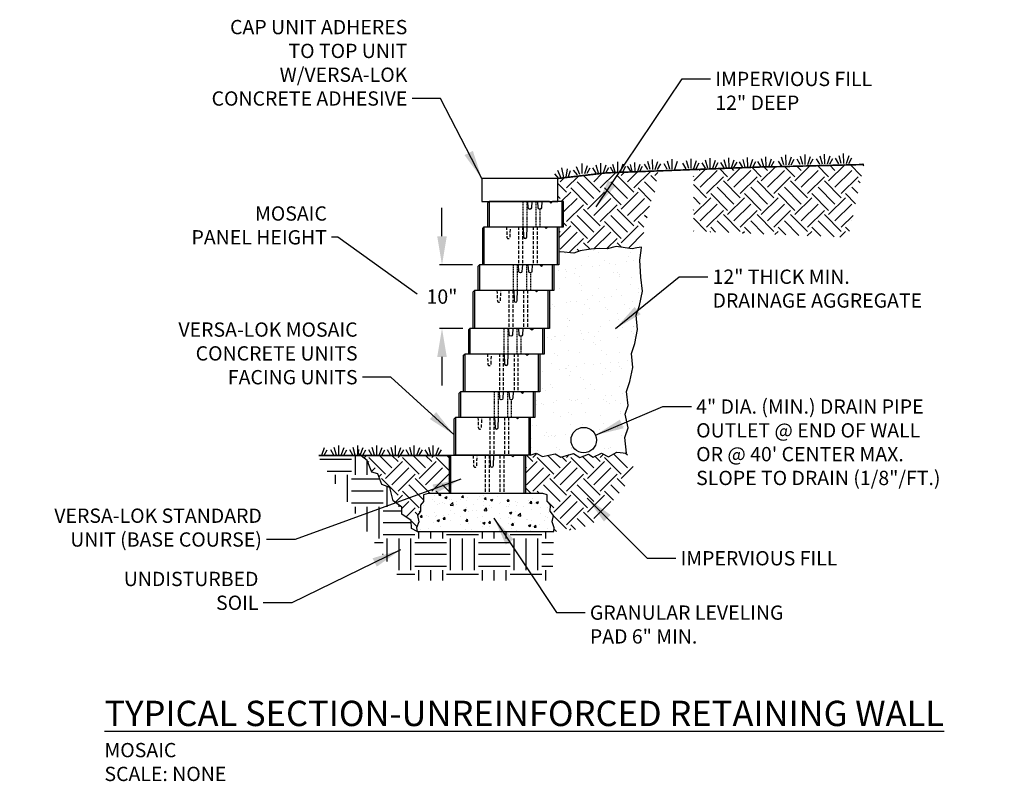
# Model space of a CAD drawing. Units: inches. Extents: x 1604 to 1759, y 3333 to 3453.
import ezdxf

# ---------------------------------------------------------------- set-up
doc = ezdxf.new("R2010")
doc.units = ezdxf.units.IN
doc.header["$MEASUREMENT"] = 0
doc.linetypes.add('DASHED', pattern=[0.75, 0.5, -0.25])
doc.linetypes.add('HIDDEN', pattern=[0.375, 0.25, -0.125])
for name, color, linetype in [('cap_unit', 2, 'Continuous'), ('DRAIN_ROCK', 4, 'Continuous'), ('LEVELING_PAD', 1, 'Continuous'), ('MISC_OBJECTS', 6, 'Continuous'), ('mosaic_units', 1, 'Continuous'), ('NOTES_AND_DIMS', 7, 'Continuous'), ('SOIL_HATCH', 3, 'Continuous'), ('SOIL_LINES', 3, 'Continuous')]:
    doc.layers.add(name, color=color, linetype=linetype)
doc.styles.add('T175', font='ROMANS')
doc.dimstyles.new('1-2CD', dxfattribs={"dimtxt": 2.25, "dimasz": 4.5, "dimexe": 0.375, "dimexo": 1.125, "dimgap": 0.75, "dimtad": 0, "dimtih": 1, "dimtoh": 1, "dimzin": 0, "dimdsep": 46, "dimlunit": 4, "dimtxsty": 'T175', "dimcen": -0.5, "dimadec": 0, "dimazin": 0, "dimtfac": 1, "dimtofl": 0, "dimtmove": 0, "dimatfit": 3, "dimfxl": 0, "dimtolj": 1, "dimtzin": 0, "dimarcsym": 0})
pattern_1 = [(45, (-213.8306, -62.851), (4e-16, 5.3033), [3.75, -3.75]), (45, (-214.825, -61.8567), (4e-16, 5.3033), [3.75, -3.75]), (45, (-215.8194, -60.8623), (4e-16, 5.3033), [3.75, -3.75]), (135, (-215.8194, -60.1994), (-5.3033, 4e-16), [3.75, -3.75]), (135, (-214.825, -59.205), (-5.3033, 4e-16), [3.75, -3.75]), (135, (-213.8306, -58.2107), (-5.3033, 4e-16), [3.75, -3.75])]

# ---------------------------------------------------------------- blocks, each defined once
blk = doc.blocks.new('*D5')
at = {"layer": 'DEFPOINTS', "color": 0}
for p in [(1670.44, 3414.63), (1676.35, 3414.63), (1674.85, 3404.63)]:
    blk.add_point(p, dxfattribs=at)
at = {"layer": 'NOTES_AND_DIMS', "color": 0, "lineweight": -2}
for p, q in [((1670.44, 3419.13), (1670.44, 3423.63)), ((1675.22, 3414.63), (1670.06, 3414.63)), ((1673.72, 3404.63), (1670.06, 3404.63)), ((1670.44, 3400.13), (1670.44, 3395.63))]:
    blk.add_line(p, q, dxfattribs=at)
at = {"layer": 'NOTES_AND_DIMS', "color": 0}
for points in [[(1669.69, 3419.13), (1671.19, 3419.13), (1670.44, 3414.63)], [(1669.69, 3400.13), (1671.19, 3400.13), (1670.44, 3404.63)]]:
    blk.add_solid(points, dxfattribs=at)
at = {"layer": 'NOTES_AND_DIMS', "color": 0, "insert": (1670.44, 3409.63), "char_height": 2.25, "attachment_point": 5, "style": 'T175'}
blk.add_mtext('\\A1;10"', dxfattribs=at)
blk = doc.blocks.new('*X7')
at = {"color": 0}
for p, q in [((279.09, 214.12), (280.94, 215.97)), ((280.08, 215.78), (279.92, 215.94)), ((280.08, 213.13), (282.73, 215.78)), ((284.39, 214.78), (283.13, 216.05)), ((284.39, 214.12), (286.43, 216.16)), ((285.38, 215.78), (285.05, 216.11)), ((285.38, 213.13), (288.04, 215.78)), ((289.69, 214.78), (288.25, 216.22)), ((289.69, 214.12), (291.92, 216.35)), ((290.69, 215.78), (290.18, 216.29)), ((290.69, 213.13), (293.34, 215.78)), ((295, 214.78), (293.38, 216.4)), ((295, 214.12), (297.41, 216.54)), ((295.99, 215.78), (295.3, 216.46)), ((295.99, 213.13), (298.64, 215.78)), ((300.3, 214.78), (298.51, 216.57)), ((300.3, 214.12), (302.9, 216.72)), ((301.29, 215.78), (300.43, 216.64)), ((301.29, 213.13), (303.95, 215.78)), ((305.5, 214.88), (303.64, 216.75)), ((305.86, 216.51), (305.56, 216.82)), ((279.09, 214.78), (279.01, 214.86)), ((281.07, 212.13), (283.73, 214.78)), ((286.38, 211.47), (283.73, 214.12)), ((286.38, 212.13), (289.03, 214.78)), ((291.68, 211.47), (289.03, 214.12)), ((291.68, 212.13), (294.33, 214.78)), ((296.98, 211.47), (294.33, 214.12)), ((296.98, 212.13), (299.64, 214.78)), ((302.29, 211.47), (299.64, 214.12)), ((302.29, 212.13), (304.94, 214.78)), ((305.27, 213.79), (304.94, 214.12)), ((281.07, 211.47), (279.01, 213.53)), ((285.38, 210.47), (282.73, 213.13)), ((290.69, 210.47), (288.04, 213.13)), ((295.99, 210.47), (293.34, 213.13)), ((301.29, 210.47), (298.64, 213.13)), ((304.91, 212.16), (303.95, 213.13)), ((280.08, 210.47), (279.01, 211.55)), ((279.09, 208.82), (281.74, 211.47)), ((284.39, 209.48), (281.74, 212.13)), ((284.39, 208.82), (287.04, 211.47)), ((289.69, 209.48), (287.04, 212.13)), ((289.69, 208.82), (292.34, 211.47)), ((295, 209.48), (292.34, 212.13)), ((295, 208.82), (297.65, 211.47)), ((300.3, 209.48), (297.65, 212.13)), ((300.3, 208.82), (302.95, 211.47)), ((304.55, 210.53), (302.95, 212.13)), ((279.09, 209.48), (279.01, 209.56)), ((280.08, 207.82), (282.73, 210.47)), ((281.07, 206.83), (283.73, 209.48)), ((285.38, 207.82), (288.04, 210.47)), ((286.38, 206.83), (289.03, 209.48)), ((290.69, 207.82), (293.34, 210.47)), ((291.68, 206.83), (294.33, 209.48)), ((295.99, 207.82), (298.64, 210.47)), ((296.98, 206.83), (299.64, 209.48)), ((301.29, 207.82), (303.95, 210.47)), ((281.07, 206.17), (279.01, 208.23)), ((284.58, 205.97), (282.73, 207.82)), ((286.38, 206.17), (283.73, 208.82)), ((290.11, 205.75), (288.04, 207.82)), ((291.68, 206.17), (289.03, 208.82)), ((295.64, 205.53), (293.34, 207.82)), ((296.98, 206.17), (294.33, 208.82)), ((301.16, 205.3), (298.64, 207.82)), ((302.29, 206.17), (299.64, 208.82)), ((302.29, 206.83), (304.15, 208.69)), ((303.95, 207.81), (303.95, 207.82)), ((282.51, 206.06), (281.74, 206.83)), ((288.04, 205.83), (287.04, 206.83)), ((293.56, 205.61), (292.34, 206.83)), ((299.09, 205.39), (297.65, 206.83)), ((303.6, 206.18), (302.95, 206.83)), ((279.06, 206.2), (279.01, 206.24)), ((281.66, 206.09), (281.74, 206.17)), ((286.76, 205.88), (287.04, 206.17)), ((291.86, 205.68), (292.34, 206.17)), ((296.95, 205.47), (297.65, 206.17)), ((302.05, 205.27), (302.95, 206.17))]:
    blk.add_line(p, q, dxfattribs=at)
blk = doc.blocks.new('*X6')
at = {"color": 0}
for p, q in [((99.71, 327.93), (99.71, 327.93)), ((101.17, 327.76), (101.17, 327.76)), ((101.84, 327.81), (102.06, 328.08)), ((101.84, 327.81), (102.14, 327.79)), ((102.14, 327.79), (102.08, 328.08)), ((102.81, 327.47), (103.16, 327.6)), ((102.81, 327.47), (103.05, 327.3)), ((103.06, 327.3), (103.16, 327.6)), ((105.42, 327.5), (105.67, 327.79)), ((105.42, 327.5), (105.72, 327.47)), ((105.72, 327.47), (105.67, 327.79)), ((106.29, 327.47), (106.29, 327.47)), ((108.19, 327.66), (108.19, 327.66)), ((108.89, 327.84), (108.89, 327.84)), ((109.01, 327.19), (109.25, 327.47)), ((109.11, 327.37), (109.11, 327.37)), ((109.31, 327.16), (109.25, 327.47)), ((111.01, 327.62), (111.01, 327.62)), ((114.16, 328.04), (114.16, 328.04)), ((118.85, 327.41), (118.85, 327.41)), ((98.95, 325.99), (98.96, 325.99)), ((98.95, 325.97), (98.96, 325.99)), ((99.45, 326.16), (99.45, 326.16)), ((100.84, 327.19), (100.84, 327.19)), ((101.2, 326.8), (101.2, 326.8)), ((101.56, 326.38), (101.56, 326.38)), ((101.9, 326.52), (101.9, 326.52)), ((102.36, 326.66), (102.36, 326.66)), ((102.81, 326.54), (102.81, 326.54)), ((103.51, 327.08), (103.51, 327.08)), ((103.64, 326.24), (104.03, 326.65)), ((103.64, 326.24), (104.09, 326.18)), ((103.77, 327.15), (103.77, 327.15)), ((104.09, 326.18), (104.03, 326.65)), ((104.57, 326.41), (104.57, 326.41)), ((104.7, 326.79), (104.7, 326.79)), ((105.28, 327.16), (105.28, 327.16)), ((106.18, 326.97), (106.18, 326.97)), ((106.23, 325.8), (106.23, 325.8)), ((107.24, 326.3), (107.24, 326.3)), ((107.86, 327.21), (107.86, 327.21)), ((108.83, 326.18), (108.83, 326.18)), ((108.85, 326.85), (108.85, 326.85)), ((108.98, 325.42), (109.37, 325.82)), ((109.01, 327.19), (109.31, 327.16)), ((109.42, 325.35), (109.37, 325.82)), ((109.9, 326.18), (109.9, 326.18)), ((109.99, 327.07), (110.34, 327.2)), ((109.99, 327.07), (110.24, 326.9)), ((110.1, 325.91), (110.1, 325.91)), ((110.24, 326.9), (110.34, 327.2)), ((111.4, 326.53), (111.4, 326.53)), ((111.52, 326.74), (111.52, 326.74)), ((112.57, 326.07), (112.57, 326.07)), ((112.6, 326.87), (112.84, 327.16)), ((112.6, 326.87), (112.9, 326.85)), ((112.9, 326.85), (112.84, 327.16)), ((112.85, 326.06), (112.85, 326.06)), ((113.02, 326.41), (113.02, 326.41)), ((113.92, 326.85), (113.92, 326.85)), ((114.1, 326.23), (114.1, 326.23)), ((114.19, 326.63), (114.19, 326.63)), ((115.24, 325.96), (115.24, 325.96)), ((115.94, 326.91), (115.94, 326.91)), ((115.99, 326.48), (115.99, 326.48)), ((116.18, 326.56), (116.42, 326.85)), ((116.18, 326.56), (116.48, 326.53)), ((116.48, 326.53), (116.42, 326.85)), ((116.52, 327.23), (116.52, 327.23)), ((116.86, 326.52), (116.86, 326.52)), ((117.18, 326.67), (117.53, 326.8)), ((117.18, 326.67), (117.43, 326.5)), ((117.43, 326.5), (117.53, 326.8)), ((117.91, 325.84), (117.91, 325.84)), ((119.02, 325.91), (119.02, 325.91)), ((98.95, 324.37), (99.19, 324.65)), ((98.95, 324.37), (99.24, 324.34)), ((99.24, 324.34), (99.19, 324.65)), ((99.85, 324.65), (99.85, 324.65)), ((100.24, 324.4), (100.24, 324.4)), ((101.14, 325.13), (101.14, 325.13)), ((101.36, 324.41), (101.36, 324.41)), ((101.49, 324.57), (101.49, 324.57)), ((102.52, 324.54), (102.52, 324.54)), ((102.53, 324.05), (102.77, 324.34)), ((102.83, 324.03), (102.77, 324.34)), ((103.39, 324.82), (103.39, 324.82)), ((103.71, 325.48), (103.71, 325.48)), ((104.27, 324.91), (104.27, 324.91)), ((105.19, 324.43), (105.19, 324.43)), ((105.79, 325.45), (106.14, 325.59)), ((105.79, 325.45), (106.04, 325.29)), ((106.04, 325.29), (106.14, 325.59)), ((106.17, 324.14), (106.17, 324.14)), ((106.54, 325.23), (106.54, 325.23)), ((107.19, 325.41), (107.19, 325.41)), ((107.8, 325.4), (107.8, 325.4)), ((107.86, 324.31), (107.86, 324.31)), ((108.77, 324.52), (108.77, 324.52)), ((108.98, 325.42), (109.42, 325.35)), ((109.69, 325.65), (109.69, 325.65)), ((110.52, 324.2), (110.52, 324.2)), ((111.33, 324.87), (111.33, 324.87)), ((112.78, 324.26), (112.78, 324.26)), ((112.98, 325.05), (113.33, 325.19)), ((112.98, 325.05), (113.23, 324.89)), ((113.23, 324.89), (113.33, 325.19)), ((113.86, 325.19), (113.86, 325.19)), ((114.31, 324.59), (114.7, 325)), ((114.31, 324.59), (114.76, 324.52)), ((114.68, 324.51), (114.68, 324.51)), ((114.76, 324.52), (114.7, 324.99)), ((116.46, 325.56), (116.46, 325.56)), ((117.84, 324.92), (117.84, 324.92)), ((118.65, 324.43), (118.65, 324.43)), ((118.96, 324.25), (118.96, 324.25)), ((119.09, 325.09), (119.09, 325.09)), ((100.18, 322.6), (100.18, 322.6)), ((101.08, 323.47), (101.08, 323.47)), ((101.59, 323.84), (101.94, 323.98)), ((101.59, 323.84), (101.84, 323.67)), ((101.84, 323.67), (101.94, 323.98)), ((102.07, 322.85), (102.07, 322.85)), ((102.53, 324.05), (102.83, 324.03)), ((103.65, 323.82), (103.65, 323.82)), ((105.23, 323.26), (105.23, 323.26)), ((106.12, 323.74), (106.36, 324.03)), ((106.12, 323.74), (106.42, 323.71)), ((106.42, 323.71), (106.36, 324.03)), ((106.48, 323.43), (106.48, 323.43)), ((108.37, 323.68), (108.37, 323.68)), ((108.71, 322.85), (108.71, 322.85)), ((108.78, 323.44), (109.13, 323.58)), ((108.78, 323.44), (109.02, 323.27)), ((109.02, 323.27), (109.13, 323.58)), ((109.7, 323.43), (109.95, 323.71)), ((109.7, 323.43), (110, 323.4)), ((109.9, 322.93), (109.9, 322.93)), ((110, 323.4), (109.95, 323.71)), ((111.27, 323.2), (111.27, 323.2)), ((111.53, 324.09), (111.53, 324.09)), ((112.81, 323.43), (112.81, 323.43)), ((113.19, 324.09), (113.19, 324.09)), ((113.29, 323.11), (113.53, 323.4)), ((113.29, 323.11), (113.59, 323.09)), ((113.59, 323.09), (113.53, 323.4)), ((113.8, 323.52), (113.8, 323.52)), ((115.73, 323.93), (115.73, 323.93)), ((115.86, 323.97), (115.86, 323.97)), ((115.96, 323.04), (116.31, 323.18)), ((115.96, 323.04), (116.21, 322.87)), ((116.21, 322.87), (116.31, 323.18)), ((116.4, 323.9), (116.4, 323.9)), ((116.52, 322.95), (116.52, 322.95)), ((116.88, 322.8), (117.12, 323.09)), ((116.88, 322.8), (117.18, 322.77)), ((116.93, 322.83), (116.93, 322.83)), ((117.18, 322.77), (117.12, 323.09)), ((117.77, 323.12), (117.77, 323.12)), ((118.53, 323.86), (118.53, 323.86)), ((118.9, 322.59), (118.9, 322.59)), ((119.65, 323.76), (119.75, 323.87)), ((119.65, 323.76), (119.73, 323.75)), ((119.67, 323.36), (119.67, 323.36)), ((98.87, 322.1), (98.87, 322.1)), ((98.93, 322.43), (98.93, 322.43)), ((103.58, 322.16), (103.58, 322.16)), ((106.11, 322.48), (106.11, 322.48)), ((106.98, 322.43), (106.98, 322.43)), ((110.22, 322.12), (110.22, 322.12)), ((111.47, 322.29), (111.47, 322.29)), ((113.36, 322.53), (113.36, 322.53)), ((114.01, 322.33), (114.01, 322.33)), ((116.34, 322.23), (116.34, 322.23))]:
    blk.add_line(p, q, dxfattribs=at)
blk = doc.blocks.new('stdunit')
at = {"layer": 'mosaic_units'}
for points in [[(429.94, 897.87), (429.94, 903.87), (439.44, 903.87), (439.69, 903.62), (439.94, 903.87), (441.69, 903.87), (441.69, 897.87), (429.69, 897.87), (429.69, 903.62), (429.94, 903.87)], [(441.44, 903.87), (441.44, 897.87)]]:
    blk.add_lwpolyline(points, dxfattribs=at)
at = {"layer": 'mosaic_units', "linetype": 'HIDDEN', "ltscale": 2}
blk.add_lwpolyline([(433.44, 903.87), (433.5, 902.24, 0.962387), (434, 902.24), (434.07, 903.87)], format="xyb", dxfattribs=at)
for points in [[(435.32, 903.87), (435.32, 897.87)], [(435.94, 903.87), (435.94, 897.87)], [(437.63, 903.87), (437.63, 897.87)], [(438.25, 903.87), (438.25, 897.87)]]:
    blk.add_lwpolyline(points, dxfattribs=at)
at = {"layer": 'mosaic_units'}
blk.add_lwpolyline([(436.07, 903.87), (436.13, 902.24, 0.962387), (436.63, 902.24), (436.69, 903.87)], format="xyb", dxfattribs=at)
blk = doc.blocks.new('accentunit')
at = {"layer": 'mosaic_units'}
for points in [[(166.92, 155.35), (166.17, 154.6)], [(166.17, 154.6), (166.17, 143.35), (202.17, 143.35), (202.17, 155.35), (196.92, 155.35)], [(195.42, 155.35), (166.92, 155.35)], [(166.92, 155.35), (166.92, 143.35)], [(195.42, 155.35), (196.17, 154.6), (196.92, 155.35)], [(201.42, 143.35), (201.42, 155.35)]]:
    blk.add_lwpolyline(points, dxfattribs=at)
at = {"layer": 'mosaic_units', "linetype": 'DASHED'}
for points in [[(183.04, 143.35), (183.04, 155.35)], [(184.92, 143.35), (184.92, 155.35)], [(189.23, 143.35), (189.23, 155.35)], [(191.1, 143.35), (191.1, 151.62)]]:
    blk.add_lwpolyline(points, dxfattribs=at)
at = {"layer": 'mosaic_units'}
for points in [[(187.17, 155.35), (186.98, 152.3, -0.939902), (185.48, 152.3), (185.29, 155.35)], [(191.85, 155.35), (191.66, 152.3, -0.939902), (190.17, 152.3), (189.98, 155.35)]]:
    blk.add_lwpolyline(points, format="xyb", dxfattribs=at)
blk = doc.blocks.new('A$C2EB816C0')
at = {"layer": 'DRAIN_ROCK'}
h = blk.add_hatch(dxfattribs=at)
h.set_pattern_fill('AR-SAND', color=256, scale=2, style=0)
h.set_pattern_definition([(37.5, (-213.8306, -62.851), (-0.125987, 3.853648), [0, -3.04, 0, -3.4, 0, -3.25]), (7.5, (-213.8306, -62.851), (3.53955, 5.64429), [0, -1.64, 0, -2.74, 0, -1.05]), (327.5, (-216.2906, -62.851), (6.228284, 0.01132), [0, -1, 0, -3.6, 0, -4.7]), (317.5, (-216.2906, -62.851), (6.01225, 1.75535), [0, -0.5, 0, -2.36, 0, -2.7])])
h.paths.add_polyline_path([(50.27, 39.57), (50.03, 41.78), (50.56, 43.33), (51.02, 45.57), (50.78, 47.78), (50.6, 50.46), (50.82, 51.98), (50.89, 52.52), (50.14, 52.41), (49.43, 52.28), (46.9, 52.6), (45.49, 52.28), (44.24, 52.31), (42.96, 52.18), (42.52, 52.15), (41.19, 51.92), (40.22, 51.56), (38.15, 51.78), (37.86, 51.72), (37.86, 49.73), (37.11, 49.73), (37.11, 45.73), (36.36, 45.73), (36.36, 39.73), (35.61, 39.73), (35.61, 35.73), (34.86, 35.73), (34.86, 29.73), (34.11, 29.73), (34.11, 25.73), (33.36, 25.73), (33.36, 19.73), (34.26, 20.05), (35.28, 19.55), (37.26, 19.95), (38.16, 19.44), (40.15, 20.02), (41.18, 19.38), (42.53, 19.89), (43.24, 19.44), (44.59, 20.08), (45.69, 19.5), (46.97, 20.21), (48.51, 20.07), (48.25, 22.53), (48.77, 24.07), (48.32, 26.19), (48.77, 27.57), (48.53, 29.78), (49.06, 31.33), (49.52, 33.57), (49.28, 35.78), (49.81, 37.33)])
h.paths.add_polyline_path([(43.78, 22.13, -1), (39.78, 22.13, -1)], flags=16)
at = {"layer": 'SOIL_HATCH'}
h = blk.add_hatch(dxfattribs=at)
h.set_pattern_fill('EARTH', color=256, scale=15, angle=45, style=0)
h.set_pattern_definition([(45, (-213.8306, -62.8332), (4e-16, 5.3033), [3.75, -3.75]), (45, (-214.825, -61.839), (4e-16, 5.3033), [3.75, -3.75]), (45, (-215.8194, -60.8445), (4e-16, 5.3033), [3.75, -3.75]), (135, (-215.8194, -60.1816), (-5.3033, 4e-16), [3.75, -3.75]), (135, (-214.825, -59.1872), (-5.3033, 4e-16), [3.75, -3.75]), (135, (-213.8306, -58.193), (-5.3033, 4e-16), [3.75, -3.75])])
h.paths.add_polyline_path([(52, 58.28), (52.21, 59.47), (52.99, 60.61), (52.99, 61.65), (53.25, 62.85), (53.46, 63.94), (53.4, 64.53), (45.27, 64.22), (37.71, 63.34), (37.71, 59.74), (38.61, 59.74), (38.61, 55.74), (37.86, 55.74), (37.86, 51.73), (38.15, 51.8), (40.22, 51.58), (41.19, 51.94), (42.52, 52.16), (42.96, 52.19), (44.24, 52.32), (45.49, 52.29), (46.9, 52.62), (49.43, 52.29), (50.14, 52.42), (50.89, 52.54), (50.96, 53.86), (51.27, 54.74), (51.22, 55.73), (51.64, 56.61)])
h = blk.add_hatch(dxfattribs=at)
h.set_pattern_fill('EARTH', color=256, scale=15, angle=45, style=0)
h.set_pattern_definition(pattern_1)
h.paths.add_polyline_path([(50.09, 16.87), (48.51, 20.07), (46.97, 20.21), (45.69, 19.5), (44.59, 20.08), (43.24, 19.44), (42.53, 19.89), (41.18, 19.38), (40.15, 20.02), (38.16, 19.44), (37.26, 19.95), (35.28, 19.55), (34.26, 20.05), (33.36, 19.73), (32.61, 19.73), (32.61, 13.71), (35.34, 13.71), (36.03, 13.5), (36.03, 12.43), (36.55, 11.85), (36.51, 10.93), (37.03, 10.27), (36.8, 9.24), (37.14, 8.29), (37.07, 7.71), (40.94, 8.06), (43.86, 9.36), (48.17, 14.8)])
h = blk.add_hatch(dxfattribs=at)
h.set_pattern_fill('EARTH', color=256, scale=20, style=0)
h.set_pattern_definition([(0, (-213.8306, -62.851), (5, 5), [5, -5]), (0, (-213.8306, -60.976), (5, 5), [5, -5]), (0, (-213.8306, -59.101), (5, 5), [5, -5]), (90, (-213.2056, -58.476), (-5, 5), [5, -5]), (90, (-211.3306, -58.476), (-5, 5), [5, -5]), (90, (-209.4556, -58.476), (-5, 5), [5, -5])])
h.paths.add_polyline_path([(37.01, 5.71), (37.07, 7.71), (15.52, 7.71), (14.66, 8.21), (14.57, 9.45), (13.12, 10.43), (13.12, 11.54), (11.75, 12.56), (11.24, 14.66), (10, 15.13), (9.32, 16.79), (8.38, 17.05), (7.69, 18.92), (6.62, 19.71), (6.12, 19.71), (-0.21, 19.6), (11.84, 1.47), (13.09, 0.31), (14.97, 0.03), (29.97, 0.01), (36.84, 0), (36.9, 1.86)])
h = blk.add_hatch(dxfattribs=at)
h.set_pattern_fill('EARTH', color=256, scale=15, angle=45, style=0)
h.set_pattern_definition(pattern_1)
h.paths.add_polyline_path([(20.61, 19.48), (20.84, 19.71), (6.62, 19.71), (7.69, 18.92), (8.38, 17.05), (9.32, 16.79), (10, 15.13), (11.24, 14.66), (11.75, 12.56), (13.12, 11.54), (13.12, 10.43), (14.57, 9.45), (14.66, 8.21), (15.52, 7.71), (15.46, 8.29), (15.79, 9.24), (15.57, 10.27), (16.08, 10.93), (16.05, 11.85), (16.56, 12.43), (16.56, 13.5), (17.25, 13.71), (20.61, 13.71)])
at = {"layer": 'cap_unit'}
blk.add_lwpolyline([(37.71, 59.73), (37.71, 63.34), (25.71, 63.35), (25.71, 59.73)], close=True, dxfattribs=at)
at = {"layer": 'LEVELING_PAD'}
blk.add_lwpolyline([(17.25, 13.71), (16.56, 13.5), (16.56, 12.43), (16.05, 11.85), (16.08, 10.93), (15.57, 10.27), (15.79, 9.24), (15.46, 8.29), (15.52, 7.71), (37.07, 7.71), (37.14, 8.29), (36.8, 9.24), (37.03, 10.27), (36.51, 10.93), (36.55, 11.85), (36.03, 12.43), (36.03, 13.5), (35.34, 13.71), (17.33, 13.71)], dxfattribs=at)
at = {"layer": 'MISC_OBJECTS'}
blk.add_circle((41.78, 22.13), 2, dxfattribs=at)
at = {"layer": 'SOIL_HATCH'}
for points in [[(6.29, 20.65), (6.24, 19.99)], [(15.52, 7.71), (14.66, 8.21), (14.57, 9.45), (13.12, 10.43), (13.12, 11.54), (11.75, 12.56), (11.24, 14.66), (10, 15.13), (9.32, 16.79), (8.38, 17.05), (7.69, 18.92), (6.24, 19.99)]]:
    blk.add_lwpolyline(points, dxfattribs=at)
at = {"layer": 'SOIL_LINES'}
for p, q in [((70.52, 65.18), (70.48, 66.75)), ((73.28, 65.47), (72.93, 66.71)), ((73.67, 65.48), (73.63, 67.04)), ((74.06, 65.49), (74.49, 66.75)), ((76.28, 65.54), (75.93, 66.78)), ((76.67, 65.55), (76.63, 67.11)), ((77.06, 65.56), (77.49, 66.82)), ((79.36, 65.61), (79.01, 66.85)), ((79.75, 65.62), (79.72, 67.18)), ((80.15, 65.63), (80.58, 66.89)), ((82.35, 65.68), (82, 66.92)), ((82.75, 65.69), (82.71, 67.25)), ((83.14, 65.7), (83.57, 66.96)), ((41.18, 63.99), (40.62, 65.15)), ((41.54, 64.13), (41.51, 65.69)), ((41.93, 64.14), (42.37, 65.4)), ((44.1, 64.19), (43.75, 65.43)), ((44.49, 64.2), (44.46, 65.76)), ((44.88, 64.21), (45.31, 65.47)), ((46.72, 64.31), (46.37, 65.55)), ((47.17, 64.38), (47.13, 65.94)), ((47.56, 64.39), (47.99, 65.65)), ((47.95, 64.4), (48.43, 65.28)), ((49.21, 64.47), (48.65, 65.3)), ((49.48, 64.29), (49.13, 65.53)), ((49.87, 64.3), (49.83, 65.86)), ((50.26, 64.31), (50.69, 65.57)), ((50.55, 64.38), (51.03, 65.26)), ((51.85, 64.74), (51.33, 65.59)), ((52.24, 64.75), (51.89, 65.99)), ((52.64, 64.75), (52.6, 66.32)), ((53.03, 64.76), (53.46, 66.02)), ((53.42, 64.77), (53.9, 65.65)), ((54.94, 64.81), (54.42, 65.66)), ((55.33, 64.82), (54.98, 66.06)), ((55.72, 64.83), (55.69, 66.39)), ((56.11, 64.83), (56.55, 66.09)), ((57.93, 64.88), (57.41, 65.73)), ((58.32, 64.89), (57.97, 66.13)), ((58.71, 64.89), (58.68, 66.46)), ((59.1, 64.9), (59.54, 66.16)), ((59.5, 64.91), (59.98, 65.79)), ((60.93, 64.95), (60.41, 65.8)), ((61.32, 64.95), (60.97, 66.2)), ((61.71, 64.96), (61.68, 66.53)), ((62.1, 64.97), (62.53, 66.23)), ((62.49, 64.98), (62.97, 65.86)), ((63.88, 65.01), (63.36, 65.87)), ((64.27, 65.02), (63.92, 66.26)), ((64.66, 65.03), (64.62, 66.59)), ((65.05, 65.04), (65.48, 66.3)), ((65.44, 65.05), (65.92, 65.93)), ((66.83, 65.08), (66.31, 65.94)), ((67.22, 65.09), (66.87, 66.33)), ((67.61, 65.1), (67.57, 66.66)), ((68, 65.11), (68.43, 66.37)), ((68.39, 65.12), (68.87, 65.99)), ((69.74, 65.17), (69.22, 66.02)), ((70.13, 65.17), (69.78, 66.42)), ((70.91, 65.19), (71.34, 66.45)), ((71.3, 65.2), (71.78, 66.08)), ((73, 65.26), (72.44, 66.09)), ((74.45, 65.5), (74.93, 66.37)), ((75.89, 65.53), (75.37, 66.38)), ((77.45, 65.57), (77.93, 66.44)), ((78.97, 65.6), (78.45, 66.46)), ((80.54, 65.64), (81.02, 66.51)), ((81.96, 65.67), (81.44, 66.52)), ((83.53, 65.71), (84.01, 66.58)), ((37.86, 63.33), (37.2, 64.09)), ((38.24, 63.41), (37.68, 64.57)), ((38.62, 63.48), (38.32, 65.02)), ((39.01, 63.56), (39.22, 64.87)), ((39.39, 63.63), (39.71, 64.58)), ((40.8, 63.91), (40.14, 64.66)), ((42.32, 64.15), (42.8, 65.03)), ((43.71, 64.18), (43.19, 65.04)), ((45.27, 64.22), (45.75, 65.09)), ((46.49, 64.28), (45.97, 65.14)), ((0.5, 19.73), (0.96, 20.98)), ((0.89, 19.73), (1.39, 20.59)), ((2.42, 19.73), (1.92, 20.59)), ((2.81, 19.73), (2.49, 20.98)), ((3.2, 19.73), (3.2, 21.29)), ((3.59, 19.73), (4.05, 20.98)), ((3.98, 19.73), (4.48, 20.59)), ((5.41, 19.73), (4.91, 20.59)), ((5.8, 19.73), (5.48, 20.98)), ((6.19, 19.73), (6.19, 21.29)), ((6.58, 19.73), (7.04, 20.98)), ((6.97, 19.73), (7.47, 20.59)), ((8.41, 19.73), (7.91, 20.59)), ((8.8, 19.73), (8.47, 20.98)), ((9.19, 19.73), (9.19, 21.29)), ((9.58, 19.73), (10.04, 20.98)), ((9.97, 19.73), (10.47, 20.59)), ((11.35, 19.73), (10.85, 20.59)), ((11.75, 19.73), (11.42, 20.98)), ((12.14, 19.73), (12.14, 21.29)), ((12.53, 19.73), (12.99, 20.98)), ((12.92, 19.73), (13.42, 20.59)), ((14.3, 19.73), (13.8, 20.59)), ((14.69, 19.73), (14.37, 20.98)), ((15.09, 19.73), (15.09, 21.29)), ((15.48, 19.73), (15.94, 20.98)), ((15.87, 19.73), (16.37, 20.59)), ((17.3, 19.73), (16.8, 20.59)), ((17.69, 19.73), (17.37, 20.98)), ((18.08, 19.73), (18.08, 21.29)), ((18.47, 19.73), (18.93, 20.98)), ((18.86, 19.73), (19.36, 20.59))]:
    blk.add_line(p, q, dxfattribs=at)
at = {"layer": 'SOIL_LINES', "const_width": 0.25}
for points in [[(37.71, 63.34), (45.27, 64.22), (70.52, 65.18)], [(85.9, 65.54), (70.04, 65.14)], [(20.89, 19.71), (0, 19.71)]]:
    blk.add_lwpolyline(points, dxfattribs=at)
at = {"layer": 'SOIL_LINES'}
for points in [[(38.15, 51.78), (37.86, 51.72)], [(50.89, 52.52), (50.14, 52.41), (49.43, 52.28), (46.9, 52.6), (45.49, 52.28), (44.24, 52.31), (42.96, 52.18), (42.52, 52.15), (41.19, 51.92), (40.22, 51.56), (38.15, 51.78)], [(50.6, 50.46), (50.82, 51.98), (50.89, 52.52)], [(33.36, 19.73), (34.26, 20.05), (35.28, 19.55), (37.26, 19.95), (38.16, 19.44), (40.15, 20.02), (41.18, 19.38), (42.53, 19.89), (43.24, 19.44), (44.59, 20.08), (45.69, 19.5), (46.97, 20.21), (48.51, 20.07), (48.25, 22.53), (48.77, 24.07), (48.32, 26.19), (48.77, 27.57), (48.53, 29.78), (49.06, 31.33), (49.52, 33.57), (49.28, 35.78), (49.81, 37.33), (50.27, 39.57), (50.03, 41.78), (50.56, 43.33), (51.02, 45.57), (50.78, 47.78), (50.6, 50.46)]]:
    blk.add_lwpolyline(points, dxfattribs=at)
at = {"layer": 'LEVELING_PAD'}
blk.add_blockref('*X6', (-82.89, -314.37), dxfattribs=at)
at = {"layer": 'NOTES_AND_DIMS'}
for p, xscale, yscale, zscale in [((-28.78, 7.94), 0.3333333329999277, 0.3333333330001551, 0.333333333), ((-30.28, -2.06), 0.3333333329999277, 0.3333333330001551, 0.333333333), ((-31.78, -12.06), 0.3333333329999277, 0.3333333330001551, 0.333333333), ((-33.28, -22.06), 0.3333333299999595, 0.3333333300001868, 0.33333333)]:
    blk.add_blockref('accentunit', p, dxfattribs=dict(at, xscale=xscale, yscale=yscale, zscale=zscale))
for p in [(-403.83, -848.14), (-405.33, -858.14), (-406.83, -868.14), (-408.33, -878.14), (-409.08, -884.14)]:
    blk.add_blockref('stdunit', p, dxfattribs=at)
at = {"layer": 'SOIL_HATCH'}
blk.add_blockref('*X7', (-219.96, -151.16), dxfattribs=at)

msp = doc.modelspace()

# ---------------------------------------------------------------- block references
msp.add_blockref('A$C2EB816C0', (1650.989, 3364.901))

# ---------------------------------------------------------------- texts
at = {"layer": 'NOTES_AND_DIMS', "style": 'T175'}
for s, insert, char_height, attachment_point in [('\\A1;CAP UNIT ADHERES\\PTO TOP UNIT\\PW/VERSA-LOK\\PCONCRETE ADHESIVE', (1664.977, 3439.713), 2.25, 9), ('\\A1;IMPERVIOUS FILL\\P12" DEEP', (1713.495, 3445.047), 2.25, 1), ('\\A1;MOSAIC\\PPANEL HEIGHT', (1652.308, 3417.848), 2.25, 9), ('\\A1;12" THICK MIN.\\PDRAINAGE AGGREGATE', (1713.054, 3413.889), 2.25, 1), ('\\A1;VERSA-LOK MOSAIC\\PCONCRETE UNITS\\PFACING UNITS', (1657.147, 3395.811), 2.25, 9), ('\\A1;4" DIA. (MIN.) DRAIN PIPE\\POUTLET @ END OF WALL\\POR @ 40\' CENTER MAX.\\PSLOPE TO DRAIN (1/8"/FT.)', (1710.475, 3393.439), 2.25, 1), ('\\A1;VERSA-LOK STANDARD\\PUNIT (BASE COURSE)', (1642.065, 3370.239), 2.25, 9), ('\\A1;IMPERVIOUS FILL', (1708.019, 3369.536), 2.25, 1), ('\\A1;UNDISTURBED\\PSOIL', (1641.528, 3360.274), 2.25, 9), ('\\A1;GRANULAR LEVELING\\PPAD 6" MIN.', (1693.735, 3360.97), 2.25, 1), ('\\A1;{\\LTYPICAL SECTION-UNREINFORCED RETAINING WALL}\\P{\\H0.5639x;MOSAIC\\PSCALE: NONE}', (1617.273, 3333.311), 3.99, 7)]:
    msp.add_mtext(s, dxfattribs=dict(at, insert=insert, char_height=char_height, attachment_point=attachment_point))

# ---------------------------------------------------------------- dimensions: what is measured, and where the dimension line sits
at = {"layer": 'NOTES_AND_DIMS'}
dim = msp.add_linear_dim(base=(1670.436, 3414.626), p1=(1674.846, 3404.626), p2=(1676.346, 3414.626), angle=90, dimstyle='1-2CD', dxfattribs=at)
dim.commit()
dim.dimension.update_dxf_attribs({"geometry": '*D5', "text_midpoint": (1670.436, 3409.626)})

# ---------------------------------------------------------------- leaders
at = {"layer": 'NOTES_AND_DIMS', "annotation_type": 0, "has_hookline": 1}
for points, override, hookline_direction, text_width in [([(1694.704, 3423.761), (1708.245, 3443.922), (1712.745, 3443.922)], {"dimgap": 0.75, "dimtad": 0}, 0, 27.75), ([(1676.704, 3428.254), (1670.227, 3440.838), (1665.727, 3440.838)], {"dimgap": 0.75, "dimtad": 0}, 1, 34.5), ([(1666.508, 3409.993), (1654.058, 3418.973), (1653.058, 3418.973)], {"dimasz": 1, "dimgap": 0.75, "dimtad": 0, "dimldrblk": 'None'}, 1, 23.679), ([(1697.763, 3404.586), (1707.804, 3412.764), (1712.304, 3412.764)], {"dimgap": 0.75, "dimtad": 0}, 0, 36.107), ([(1672.347, 3387.855), (1662.397, 3396.936), (1657.897, 3396.936)], {"dimgap": 0.75, "dimtad": 0}, 1, 33.429), ([(1694.609, 3387.808), (1705.225, 3392.314), (1709.725, 3392.314)], {"dimgap": 0.75, "dimtad": 0}, 0, 48.536), ([(1673.423, 3380.858), (1647.315, 3371.364), (1642.815, 3371.364)], {"dimgap": 0.75, "dimtad": 0}, 1, 38.143), ([(1693.294, 3377.898), (1702.769, 3368.411), (1707.269, 3368.411)], {"dimgap": 0.75, "dimtad": 0}, 0, 27.75), ([(1678.621, 3374.729), (1688.485, 3359.845), (1692.985, 3359.845)], {"dimgap": 0.75, "dimtad": 0}, 0, 33.857), ([(1663.887, 3369.723), (1646.778, 3361.399), (1642.278, 3361.399)], {"dimgap": 0.75, "dimtad": 0}, 1, 22.071)]:
    msp.add_leader(points, dimstyle='1-2CD', override=override, dxfattribs=dict(at, hookline_direction=hookline_direction, text_width=text_width))

doc.saveas('drawing.dxf')
